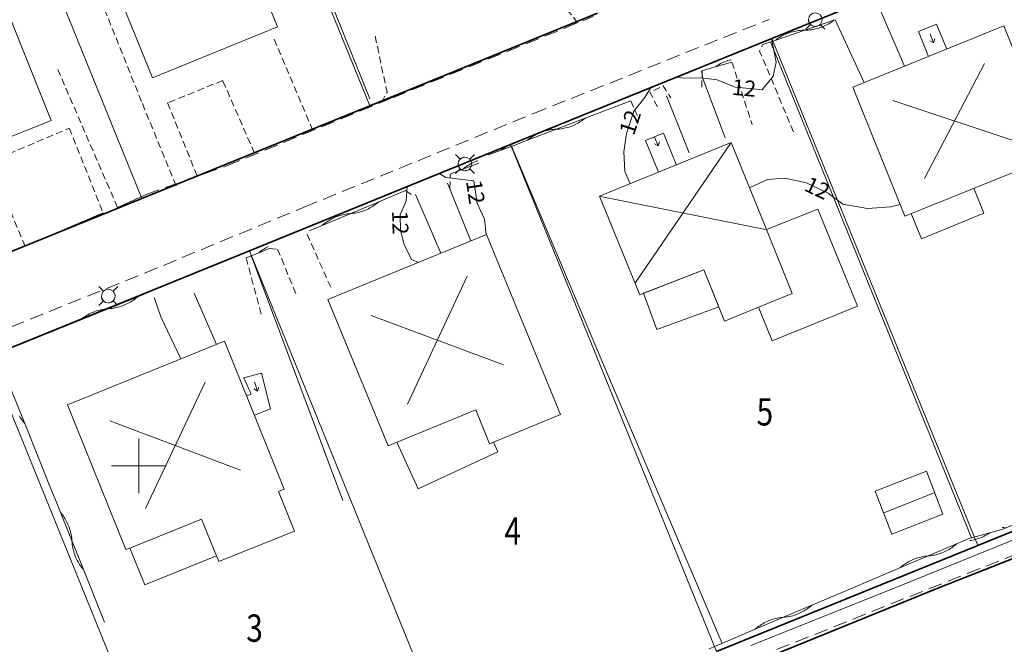
# Model space of a CAD drawing. Units: metres. Extents: x 148765 to 151392, y 6392050 to 6393351.
# Drawn here: x 149591 to 149663, y 6392487 to 6392533 of the extents above; entities that cross this region are included whole.
import ezdxf
from ezdxf.enums import TextEntityAlignment as Align

# ---------------------------------------------------------------- set-up
doc = ezdxf.new("R2010")
doc.units = ezdxf.units.M
for name, pattern in [('BORDER', [0]), ('DASHED', [0.75, 0.5, -0.25]), ('DASHEDX2', [1.5, 1, -0.5])]:
    doc.linetypes.add(name, pattern=pattern)
doc.layers.get('0').update_dxf_attribs({"color": 20, "lineweight": 9})
for name, color, linetype, lineweight in [('BL_T_KOORDINATER', 51, 'Continuous', 9), ('LM_fastighetspunkt', 51, 'BORDER', 15), ('PK_byggnad_heldragen_bostad', 54, 'Continuous', 20), ('PK_byggnad_huskryss', 54, 'Continuous', 20), ('PK_byggnad_trappa', 51, 'Continuous', 20), ('PK_hojdkurva_1m', 135, 'BORDER', 5), ('PK_planlinje_dikesmitt', 142, 'Continuous', 9), ('PK_planlinje_hack', 82, 'HEDGE', 9), ('PK_planlinje_hack_vag', 82, 'HEDGE', 9), ('PK_planlinje_kantstod', 82, 'DASHED', 9), ('PK_planlinje_staket', 82, 'FENCELINE3', 9), ('PK_planlinje_staket_vag', 82, 'FENCELINE3', 9), ('PK_planlinje_stodmur', 82, 'DASHEDX3', 9), ('PK_planlinje_vagkant', 82, 'DASHED', 9), ('PK_punkt_belysningsstolpe', 20, 'BORDER', 9), ('PK_punkt_riktning_trappa_1m', 20, 'BORDER', 9), ('PK_punkt_riktning_trappa_2m', 20, 'Continuous', 9), ('PK_vag_kant', 20, 'DASHEDX2', 9), ('PK_vag_kantstod', 20, 'DASHEDX2', 9), ('VY_LM_fastighetsgrans', 214, 'Continuous', 20), ('VY_LM_kvarterstraktgrans', 212, 'Continuous', 35), ('VY_LM_traktgrans', 212, 'Continuous', 35), ('VY_PK_byggnad_enbostadshus_IM', 40, 'Continuous', 20), ('VY_PK_byggnad_enbostadshus_OV', 152, 'Continuous', 20), ('VY_PK_byggnad_garage_IM', 40, 'Continuous', 20), ('VY_PK_byggnad_utbyggnad_OV', 152, 'Continuous', 20), ('VY_PK_byggnad_uthus_forrad_IM', 40, 'Continuous', 20)]:
    doc.layers.add(name, color=color, linetype=linetype, lineweight=lineweight)
doc.styles.add('RomanS', font='romans.shx', dxfattribs={"width": 0.8, "height": 1.25})
doc.styles.get("Standard").update_dxf_attribs({"font": 'iso.shx'})
doc.linetypes.add('DASHEDX3', pattern='A,2,["|",Standard,S=-0.5,R=0,X=0,Y=0],2', length=4)
doc.linetypes.add('FENCELINE3', pattern='A,6,0.001,["//",Standard,S=-0.5,R=0,X=-0.01,Y=-0.01],0.5', length=6.501)
doc.linetypes.add('HEDGE', pattern='A,2,["~",Standard,S=3,R=0,X=0,Y=-1.5],4', length=6)

# ---------------------------------------------------------------- blocks, each defined once
blk = doc.blocks.new('pilriktning', base_point=(150887.8037, 6393235.51))
for points in [[(150888.5037, 6393235.51), (150888.2537, 6393235.7002)], [(150888.5037, 6393235.51), (150887.8037, 6393235.51)], [(150888.2537, 6393235.31), (150888.5037, 6393235.5002)]]:
    blk.add_lwpolyline(points)

msp = doc.modelspace()

# ---------------------------------------------------------------- linework, layer by layer
at = {"layer": 'BL_T_KOORDINATER', "color": 252}
for p, q in [((149600, 6392498), (149600, 6392502)), ((149598, 6392500), (149602, 6392500))]:
    msp.add_line(p, q, dxfattribs=at)
at = {"layer": 'PK_byggnad_heldragen_bostad', "color": 252}
for points, elevation in [([(149661.833, 6392518.485), (149661.087, 6392520.296)], 12.808), ([(149656.501, 6392518.444), (149657.259, 6392516.601)], 13.139), ([(149657.259, 6392516.601), (149661.833, 6392518.485)], 12.77), ([(149637.915, 6392509.966), (149636.938, 6392512.617)], 12.955), ([(149618.887, 6392501.717), (149620.455, 6392498.321)], 12.787), ([(149626.284, 6392501.012), (149625.952, 6392501.731)], 12.651), ([(149620.455, 6392498.321), (149626.284, 6392501.012)], 12.787)]:
    msp.add_lwpolyline(points, dxfattribs=dict(at, elevation=elevation))
for points in [[(149636.938, 6392512.617), (149641.336, 6392514.339)], [(149641.336, 6392514.339), (149642.438, 6392511.628)], [(149642.438, 6392511.628), (149637.915, 6392509.966)]]:
    msp.add_lwpolyline(points, dxfattribs=at)
at = {"layer": 'PK_byggnad_huskryss', "color": 252}
for points in [[(149657.474, 6392520.999), (149661.869, 6392529.43)], [(149655.163, 6392526.722), (149664.18, 6392523.708)], [(149636.341, 6392513.408), (149643.297, 6392523.574)], [(149633.779, 6392519.698), (149645.859, 6392517.283)], [(149619.658, 6392504.498), (149624.022, 6392513.87)], [(149616.994, 6392510.982), (149626.687, 6392507.386)], [(149600.488, 6392496.872), (149604.857, 6392506.108)], [(149597.893, 6392503.292), (149607.453, 6392499.687)], [(149654.503, 6392496.57), (149658.199, 6392498.026)]]:
    msp.add_lwpolyline(points, dxfattribs=at)
at = {"layer": 'PK_byggnad_trappa', "color": 252}
for points, elevation in [([(149657.048, 6392531.761), (149658.373, 6392532.295)], 11.989), ([(149658.373, 6392532.295), (149659.107, 6392530.478)], 11.994), ([(149657.783, 6392529.942), (149657.048, 6392531.761)], 12.749), ([(149637.084, 6392523.792), (149638.383, 6392524.324)], 12.13), ([(149638.383, 6392524.324), (149639.336, 6392521.998)], 12.119), ([(149607.682, 6392506.425), (149608.992, 6392506.772)], 12.233), ([(149608.992, 6392506.772), (149609.634, 6392504.169)], 12.233), ([(149608.22, 6392505.238), (149607.682, 6392506.425)], 12.673), ([(149607.895, 6392505.107), (149608.22, 6392505.238)], 12.732), ([(149609.634, 6392504.169), (149608.463, 6392503.703)], 12.743)]:
    msp.add_lwpolyline(points, dxfattribs=dict(at, elevation=elevation))
msp.add_lwpolyline([(149638.037, 6392521.469), (149637.084, 6392523.792)], dxfattribs=at)
at = {"layer": 'PK_hojdkurva_1m', "color": 252, "elevation": 12}
for points in [[(149646.302, 6392531.27), (149646.33, 6392530.995), (149646.63, 6392529.525), (149646.42, 6392528.49), (149645.61, 6392527.485), (149644.95, 6392527.575), (149643.63, 6392527.695), (149642.31, 6392528.22), (149641.11, 6392528.385), (149639.94, 6392528.355), (149639.265, 6392528.424)], [(149637.51, 6392527.729), (149637.03, 6392526.93), (149636.22, 6392525.94), (149635.68, 6392524.305), (149635.5, 6392522.97), (149635.56, 6392521.53), (149635.949, 6392520.619)], [(149625.415, 6392516.909), (149625.3, 6392518.035), (149624.76, 6392519.205), (149624.52, 6392520.84), (149622.48, 6392521.095), (149622.027, 6392521.362)], [(149619.649, 6392520.435), (149619.57, 6392519.385), (149619.12, 6392518.365), (149619.15, 6392517.21), (149619.42, 6392516.175), (149619.96, 6392515.095), (149620.461, 6392514.871)], [(149644.681, 6392520.337), (149646, 6392520.945), (149647.26, 6392521.035), (149648.85, 6392520.69), (149650.44, 6392519.94), (149651.52, 6392519.13), (149653.32, 6392518.815), (149655.03, 6392518.935), (149655.699, 6392519.114)]]:
    msp.add_lwpolyline(points, dxfattribs=at)
at = {"layer": 'PK_planlinje_dikesmitt', "color": 252}
for points, elevation in [([(149662.854, 6392494.123), (149671.77, 6392497.704)], 11.871), ([(149654.967, 6392490.923), (149662.854, 6392494.123)], 11.985), ([(149644.779, 6392486.847), (149654.967, 6392490.923)], 11.96)]:
    msp.add_lwpolyline(points, dxfattribs=dict(at, elevation=elevation))
at = {"layer": 'PK_planlinje_hack', "color": 252}
for points in [[(149589.615, 6392508.183), (149589.988, 6392507.255), (149591.667, 6392503.08), (149593.531, 6392498.441), (149593.904, 6392497.513), (149594.277, 6392496.585), (149595.956, 6392492.41), (149597.503, 6392488.56)], [(149591.271, 6392503.641), (149591.329, 6392503.542), (149591.391, 6392503.445), (149591.455, 6392503.351), (149591.523, 6392503.258), (149591.593, 6392503.168), (149591.667, 6392503.08)], [(149594.277, 6392496.585), (149594.351, 6392496.497), (149594.421, 6392496.407), (149594.489, 6392496.314), (149594.553, 6392496.219), (149594.614, 6392496.122), (149594.672, 6392496.024), (149594.727, 6392495.923), (149594.779, 6392495.821), (149594.826, 6392495.717), (149594.871, 6392495.611), (149594.912, 6392495.504), (149594.949, 6392495.396), (149594.983, 6392495.286), (149595.013, 6392495.176), (149595.04, 6392495.064), (149595.063, 6392494.952), (149595.082, 6392494.839), (149595.097, 6392494.726), (149595.109, 6392494.612), (149595.117, 6392494.497), (149595.124, 6392494.383), (149595.136, 6392494.269), (149595.151, 6392494.155), (149595.17, 6392494.042), (149595.193, 6392493.93), (149595.22, 6392493.819), (149595.25, 6392493.708), (149595.284, 6392493.599), (149595.321, 6392493.49), (149595.362, 6392493.383), (149595.407, 6392493.278), (149595.455, 6392493.174), (149595.506, 6392493.071), (149595.561, 6392492.971), (149595.619, 6392492.872), (149595.68, 6392492.775), (149595.744, 6392492.68), (149595.812, 6392492.588), (149595.882, 6392492.498), (149595.956, 6392492.41)]]:
    msp.add_lwpolyline(points, dxfattribs=at)
at = {"layer": 'PK_planlinje_hack_vag', "color": 252}
for points in [[(149645.652, 6392530.809), (149646.599, 6392531.132), (149650.857, 6392532.586), (149650.962, 6392532.622)], [(149646.599, 6392531.132), (149646.69, 6392531.201), (149646.784, 6392531.266), (149646.88, 6392531.329), (149646.978, 6392531.388), (149647.078, 6392531.444), (149647.18, 6392531.497), (149647.283, 6392531.546), (149647.388, 6392531.592), (149647.495, 6392531.634), (149647.603, 6392531.673), (149647.712, 6392531.708), (149647.822, 6392531.74), (149647.933, 6392531.768), (149648.045, 6392531.792), (149648.158, 6392531.813), (149648.271, 6392531.829), (149648.385, 6392531.842), (149648.499, 6392531.852), (149648.613, 6392531.857), (149648.728, 6392531.859), (149648.842, 6392531.861), (149648.957, 6392531.866), (149649.071, 6392531.876), (149649.185, 6392531.889), (149649.298, 6392531.906), (149649.411, 6392531.926), (149649.523, 6392531.95), (149649.634, 6392531.978), (149649.744, 6392532.01), (149649.853, 6392532.045), (149649.961, 6392532.084), (149650.067, 6392532.126), (149650.172, 6392532.172), (149650.276, 6392532.222), (149650.378, 6392532.274), (149650.477, 6392532.33), (149650.576, 6392532.39), (149650.672, 6392532.452), (149650.765, 6392532.518), (149650.857, 6392532.586)], [(149642.182, 6392529.173), (149642.277, 6392529.237), (149642.374, 6392529.298), (149642.473, 6392529.355), (149642.573, 6392529.41), (149642.676, 6392529.461), (149642.78, 6392529.509), (149642.886, 6392529.553), (149642.993, 6392529.593), (149643.101, 6392529.631), (149643.211, 6392529.664), (149643.321, 6392529.694), (149643.35, 6392529.701)], [(149641.221, 6392528.896), (149642.182, 6392529.173), (149643.401, 6392529.524)], [(149625.578, 6392522.742), (149626.517, 6392523.087), (149627.516, 6392523.453), (149628.45, 6392523.81), (149632.653, 6392525.416), (149636.005, 6392526.696)], [(149628.45, 6392523.81), (149628.539, 6392523.882), (149628.63, 6392523.951), (149628.724, 6392524.017), (149628.82, 6392524.08), (149628.918, 6392524.139), (149629.018, 6392524.196), (149629.119, 6392524.249), (149629.223, 6392524.298), (149629.327, 6392524.344), (149629.434, 6392524.387), (149629.541, 6392524.426), (149629.65, 6392524.462), (149629.76, 6392524.494), (149629.871, 6392524.522), (149629.983, 6392524.546), (149630.096, 6392524.567), (149630.209, 6392524.584), (149630.323, 6392524.598), (149630.437, 6392524.607), (149630.552, 6392524.613), (149630.666, 6392524.619), (149630.78, 6392524.629), (149630.894, 6392524.642), (149631.007, 6392524.659), (149631.12, 6392524.68), (149631.232, 6392524.705), (149631.343, 6392524.733), (149631.453, 6392524.765), (149631.562, 6392524.8), (149631.669, 6392524.84), (149631.776, 6392524.882), (149631.881, 6392524.928), (149631.984, 6392524.978), (149632.086, 6392525.031), (149632.185, 6392525.087), (149632.283, 6392525.147), (149632.379, 6392525.209), (149632.473, 6392525.275), (149632.564, 6392525.344), (149632.653, 6392525.416)], [(149626.517, 6392523.087), (149626.607, 6392523.158), (149626.7, 6392523.225), (149626.794, 6392523.29), (149626.891, 6392523.352), (149626.989, 6392523.41), (149627.09, 6392523.465), (149627.192, 6392523.516), (149627.296, 6392523.565), (149627.402, 6392523.609), (149627.451, 6392523.629)], [(149622.779, 6392521.321), (149623.71, 6392521.685), (149624.874, 6392522.141)], [(149623.71, 6392521.685), (149623.799, 6392521.758), (149623.889, 6392521.828), (149623.983, 6392521.894), (149624.078, 6392521.958), (149624.175, 6392522.018), (149624.275, 6392522.075), (149624.376, 6392522.129), (149624.479, 6392522.179), (149624.583, 6392522.226), (149624.689, 6392522.27), (149624.797, 6392522.31), (149624.807, 6392522.313)], [(149612.497, 6392517.181), (149613.419, 6392517.569), (149617.567, 6392519.314), (149619.524, 6392520.137)], [(149613.419, 6392517.569), (149613.505, 6392517.644), (149613.595, 6392517.716), (149613.686, 6392517.785), (149613.78, 6392517.851), (149613.876, 6392517.914), (149613.974, 6392517.973), (149614.073, 6392518.029), (149614.175, 6392518.082), (149614.278, 6392518.132), (149614.383, 6392518.178), (149614.489, 6392518.221), (149614.597, 6392518.26), (149614.706, 6392518.296), (149614.816, 6392518.327), (149614.927, 6392518.356), (149615.039, 6392518.38), (149615.152, 6392518.401), (149615.265, 6392518.418), (149615.379, 6392518.432), (149615.493, 6392518.442), (149615.607, 6392518.451), (149615.721, 6392518.465), (149615.834, 6392518.482), (149615.947, 6392518.503), (149616.058, 6392518.527), (149616.169, 6392518.556), (149616.28, 6392518.588), (149616.388, 6392518.623), (149616.496, 6392518.662), (149616.602, 6392518.705), (149616.707, 6392518.751), (149616.811, 6392518.801), (149616.912, 6392518.854), (149617.012, 6392518.91), (149617.11, 6392518.97), (149617.206, 6392519.032), (149617.299, 6392519.098), (149617.391, 6392519.167), (149617.48, 6392519.239), (149617.567, 6392519.314)], [(149608.785, 6392515.58), (149608.873, 6392515.653), (149608.964, 6392515.723), (149609.058, 6392515.789), (149609.153, 6392515.853), (149609.25, 6392515.913), (149609.35, 6392515.97), (149609.451, 6392516.024), (149609.488, 6392516.043)], [(149607.854, 6392515.216), (149608.785, 6392515.58), (149609.552, 6392515.881)], [(149600.817, 6392512.711), (149599.89, 6392512.336), (149595.718, 6392510.65), (149591.082, 6392508.776), (149590.155, 6392508.402), (149589.228, 6392508.027), (149585.056, 6392506.341), (149580.42, 6392504.467), (149579.882, 6392504.25)], [(149599.89, 6392512.336), (149599.802, 6392512.263), (149599.712, 6392512.192), (149599.619, 6392512.124), (149599.525, 6392512.06), (149599.428, 6392511.998), (149599.329, 6392511.94), (149599.229, 6392511.885), (149599.126, 6392511.834), (149599.022, 6392511.786), (149598.917, 6392511.741), (149598.81, 6392511.7), (149598.702, 6392511.662), (149598.592, 6392511.628), (149598.482, 6392511.598), (149598.371, 6392511.571), (149598.258, 6392511.548), (149598.145, 6392511.529), (149598.032, 6392511.513), (149597.918, 6392511.501), (149597.804, 6392511.493), (149597.689, 6392511.485), (149597.575, 6392511.473), (149597.462, 6392511.458), (149597.349, 6392511.438), (149597.237, 6392511.415), (149597.125, 6392511.389), (149597.015, 6392511.358), (149596.906, 6392511.324), (149596.797, 6392511.287), (149596.69, 6392511.246), (149596.585, 6392511.201), (149596.481, 6392511.153), (149596.379, 6392511.101), (149596.278, 6392511.046), (149596.179, 6392510.988), (149596.083, 6392510.927), (149595.988, 6392510.862), (149595.896, 6392510.794), (149595.805, 6392510.724), (149595.718, 6392510.65)], [(149641.743, 6392486.6), (149642.657, 6392487.005), (149645.103, 6392488.042), (149649.246, 6392489.799), (149650.166, 6392490.189), (149651.087, 6392490.58), (149655.69, 6392492.532), (149659.833, 6392494.289), (149660.753, 6392494.679), (149662.253, 6392495.097), (149663.217, 6392495.365), (149665.697, 6392496.391)], [(149663.39, 6392495.51), (149663.277, 6392495.493), (149663.171, 6392495.474)], [(149662.253, 6392495.097), (149662.158, 6392495.034), (149662.06, 6392494.973), (149661.961, 6392494.917), (149661.859, 6392494.863), (149661.756, 6392494.813), (149661.652, 6392494.766), (149661.546, 6392494.723), (149661.438, 6392494.683), (149661.33, 6392494.647), (149661.22, 6392494.615), (149661.109, 6392494.586), (149660.997, 6392494.56), (149660.885, 6392494.539), (149660.796, 6392494.525)], [(149659.833, 6392494.289), (149659.746, 6392494.214), (149659.657, 6392494.142), (149659.566, 6392494.072), (149659.473, 6392494.006), (149659.377, 6392493.943), (149659.279, 6392493.883), (149659.18, 6392493.827), (149659.078, 6392493.773), (149658.975, 6392493.724), (149658.87, 6392493.677), (149658.764, 6392493.634), (149658.657, 6392493.595), (149658.548, 6392493.559), (149658.438, 6392493.526), (149658.327, 6392493.498), (149658.215, 6392493.473), (149658.103, 6392493.452), (149657.989, 6392493.434), (149657.876, 6392493.42), (149657.761, 6392493.41), (149657.647, 6392493.4), (149657.534, 6392493.387), (149657.42, 6392493.369), (149657.308, 6392493.348), (149657.196, 6392493.323), (149657.085, 6392493.294), (149656.975, 6392493.262), (149656.866, 6392493.226), (149656.759, 6392493.187), (149656.653, 6392493.144), (149656.548, 6392493.097), (149656.445, 6392493.047), (149656.343, 6392492.994), (149656.244, 6392492.938), (149656.146, 6392492.878), (149656.05, 6392492.815), (149655.957, 6392492.748), (149655.865, 6392492.679), (149655.777, 6392492.607), (149655.69, 6392492.532)], [(149649.246, 6392489.799), (149649.159, 6392489.724), (149649.07, 6392489.652), (149648.979, 6392489.582), (149648.885, 6392489.516), (149648.79, 6392489.453), (149648.692, 6392489.393), (149648.592, 6392489.337), (149648.491, 6392489.283), (149648.388, 6392489.233), (149648.283, 6392489.187), (149648.177, 6392489.144), (149648.069, 6392489.105), (149647.961, 6392489.069), (149647.851, 6392489.036), (149647.74, 6392489.008), (149647.628, 6392488.983), (149647.515, 6392488.962), (149647.402, 6392488.944), (149647.288, 6392488.93), (149647.174, 6392488.92), (149647.06, 6392488.91), (149646.946, 6392488.897), (149646.833, 6392488.879), (149646.721, 6392488.858), (149646.609, 6392488.833), (149646.498, 6392488.804), (149646.388, 6392488.772), (149646.279, 6392488.736), (149646.171, 6392488.697), (149646.065, 6392488.654), (149645.961, 6392488.607), (149645.857, 6392488.557), (149645.756, 6392488.504), (149645.656, 6392488.447), (149645.559, 6392488.388), (149645.463, 6392488.325), (149645.37, 6392488.258), (149645.278, 6392488.189), (149645.189, 6392488.117), (149645.103, 6392488.042)]]:
    msp.add_lwpolyline(points, dxfattribs=at)
at = {"layer": 'PK_planlinje_kantstod', "color": 252, "elevation": 12.009, "flags": 128}
msp.add_lwpolyline([(149608.473, 6392522.868), (149606.142, 6392528.181)], dxfattribs=at)
at = {"layer": 'PK_planlinje_staket', "color": 252, "flags": 128}
for points, elevation in [([(149616.917, 6392526.83), (149607.746, 6392549.578)], 12.172), ([(149646.208, 6392530.998), (149660.915, 6392494.725)], 13.447), ([(149633.747, 6392507.974), (149627.277, 6392523.366)], 13.577), ([(149608.239, 6392515.367), (149614.929, 6392497.462)], 12.899), ([(149642.672, 6392487.012), (149633.747, 6392507.974)], 13.382)]:
    msp.add_lwpolyline(points, dxfattribs=dict(at, elevation=elevation))
at = {"layer": 'PK_planlinje_staket_vag', "color": 252}
for points, elevation in [([(149600.539, 6392519.845), (149598.451, 6392518.899)], 12.042), ([(149597.402, 6392518.496), (149591.692, 6392516.05)], 11.819)]:
    msp.add_lwpolyline(points, dxfattribs=dict(at, elevation=elevation))
at = {"layer": 'PK_planlinje_stodmur', "color": 252, "flags": 128}
for points, elevation in [([(149656.027, 6392529.233), (149654.096, 6392533.683)], 11.436), ([(149650.962, 6392532.622), (149653.062, 6392528.036)], 12.899), ([(149641.276, 6392528.321), (149641.172, 6392528.876)], 11.826), ([(149642.898, 6392523.973), (149641.276, 6392528.321)], 11.783), ([(149638.619, 6392527.063), (149640.275, 6392522.898)], 11.767), ([(149624.29, 6392516.443), (149622.584, 6392520.662)], 11.815), ([(149620.255, 6392519.835), (149622.104, 6392515.545)], 11.81), ([(149605.703, 6392508.877), (149604.068, 6392512.617)], 12.141), ([(149601.131, 6392512.309), (149601.624, 6392510.884), (149603.071, 6392507.814)], 11.994)]:
    msp.add_lwpolyline(points, dxfattribs=dict(at, elevation=elevation))
at = {"layer": 'PK_planlinje_vagkant', "color": 252, "flags": 128}
for points, elevation in [([(149600.205, 6392526.65), (149596.164, 6392536.715)], 12.146), ([(149632.134, 6392532.405), (149628.903, 6392536.268)], 11.803), ([(149612.732, 6392524.521), (149609.917, 6392531.2)], 11.852), ([(149617.303, 6392531.412), (149618.165, 6392527.331), (149617.79, 6392526.597)], 11.803), ([(149647.907, 6392524.42), (149645.42, 6392530.333), (149645.652, 6392530.809)], 12.004), ([(149598.451, 6392518.899), (149594.053, 6392529.038)], 11.886), ([(149643.401, 6392529.524), (149644.873, 6392524.961)], 12.877), ([(149641.194, 6392527.686), (149641.221, 6392528.896)], 12.004), ([(149606.144, 6392528.184), (149602.118, 6392526.534)], 12.158), ([(149637.945, 6392526.258), (149637.399, 6392527.32), (149638.363, 6392527.795), (149638.937, 6392526.9)], 12.004), ([(149602.732, 6392520.476), (149600.205, 6392526.65)], 12.026), ([(149602.118, 6392526.534), (149604.317, 6392521.086)], 12.133), ([(149636.005, 6392526.696), (149636.463, 6392525.613)], 12.785), ([(149589.12, 6392522.234), (149594.92, 6392524.686)], 12.103), ([(149594.92, 6392524.686), (149597.402, 6392518.496)], 12.047), ([(149591.692, 6392516.05), (149589.12, 6392522.234)], 11.875), ([(149622.77, 6392520.285), (149622.779, 6392521.321)], 11.917), ([(149619.524, 6392520.137), (149620.134, 6392519.714)], 12.991), ([(149614.049, 6392513.051), (149612.284, 6392517.015)], 11.966), ([(149609.552, 6392515.881), (149610.164, 6392515.843)], 13.094), ([(149610.164, 6392515.843), (149611.538, 6392512.474)], 11.966), ([(149608.965, 6392511.095), (149607.854, 6392515.216)], 12.128)]:
    msp.add_lwpolyline(points, dxfattribs=dict(at, elevation=elevation))
at = {"layer": 'PK_punkt_belysningsstolpe', "color": 252}
for points, elevation in [([(149648.997, 6392532.628, 0.198912), (149649.144, 6392532.274)], 11.667), ([(149649.497, 6392532.128, 0.198912), (149649.851, 6392532.274)], 11.667), ([(149623.864, 6392522.572, 0.198912), (149623.511, 6392522.426)], 11.83), ([(149623.364, 6392522.072, 0.198912), (149623.511, 6392521.718)], 11.83), ([(149624.364, 6392522.072, 0.198912), (149624.218, 6392522.426)], 11.83), ([(149623.864, 6392521.572, 0.198912), (149624.218, 6392521.718)], 11.83), ([(149597.277, 6392512.413, 0.198912), (149597.423, 6392512.059)], 18.929), ([(149597.777, 6392512.913, 0.198912), (149597.423, 6392512.767)], 18.929), ([(149598.277, 6392512.413, 0.198912), (149598.13, 6392512.767)], 18.929), ([(149597.777, 6392511.913, 0.198912), (149598.13, 6392512.059)], 18.929)]:
    msp.add_lwpolyline(points, format="xyb", dxfattribs=dict(at, elevation=elevation))
for points, elevation in [([(149649.143, 6392532.274), (149648.797, 6392531.928)], 11.667), ([(149649.851, 6392532.274), (149650.197, 6392531.928)], 11.667), ([(149623.51, 6392522.426), (149623.164, 6392522.772)], 11.83), ([(149624.218, 6392522.426), (149624.564, 6392522.772)], 11.83), ([(149623.51, 6392521.718), (149623.164, 6392521.372)], 11.83), ([(149624.218, 6392521.718), (149624.564, 6392521.372)], 11.83), ([(149597.423, 6392512.767), (149597.077, 6392513.113)], 18.929), ([(149598.131, 6392512.767), (149598.477, 6392513.113)], 18.929), ([(149597.423, 6392512.059), (149597.077, 6392511.713)], 18.929), ([(149598.131, 6392512.059), (149598.477, 6392511.713)], 18.929)]:
    msp.add_lwpolyline(points, dxfattribs=dict(at, elevation=elevation))
for centre in [(149649.497, 6392532.628, 11.667), (149623.864, 6392522.072, 11.83), (149597.777, 6392512.413, 18.929)]:
    msp.add_circle(centre, 0.5, dxfattribs=at)
at = {"layer": 'PK_punkt_riktning_trappa_1m', "color": 252}
for points, elevation in [([(149657.891, 6392531.583), (149658.153, 6392530.934), (149658.236, 6392531.237)], 12.321), ([(149657.874, 6392531.091), (149658.144, 6392530.931)], 12.321), ([(149608.483, 6392506.128), (149608.691, 6392505.46), (149608.798, 6392505.755)], 12.471), ([(149608.426, 6392505.639), (149608.682, 6392505.457)], 12.471)]:
    msp.add_lwpolyline(points, dxfattribs=dict(at, elevation=elevation))
at = {"layer": 'PK_vag_kant', "color": 252, "elevation": 12.191, "flags": 128}
msp.add_lwpolyline([(149784.787, 6392539.714), (149774.915, 6392535.963), (149765.262, 6392532.257), (149755.3, 6392528.476), (149745.462, 6392524.659), (149735.732, 6392520.951), (149726.036, 6392517.305), (149716.299, 6392513.605), (149711.798, 6392511.907), (149702.026, 6392508.198), (149692.161, 6392504.372), (149682.265, 6392500.57), (149672.305, 6392496.72), (149662.728, 6392492.958), (149653.502, 6392489.285), (149644.571, 6392485.714), (149634.098, 6392481.5), (149623.081, 6392477.002), (149612.936, 6392472.785), (149606.434, 6392470.09), (149604.688, 6392469.396), (149594.465, 6392464.928), (149586.981, 6392461.789), (149582.57, 6392459.861), (149579.601, 6392458.47), (149577.847, 6392457.743)], dxfattribs=at)
at = {"layer": 'PK_vag_kantstod', "color": 252, "flags": 128}
for points, elevation in [([(149618.58, 6392526.921), (149633.244, 6392532.854)], 12.014), ([(149628.885, 6392525.759), (149646.117, 6392532.649)], 12.101), ([(149606.442, 6392521.939), (149618.58, 6392526.921)], 12.183), ([(149612.099, 6392518.916), (149628.885, 6392525.759)], 12.096), ([(149600.539, 6392519.845), (149606.442, 6392521.939)], 12.042), ([(149590.677, 6392510.166), (149600.851, 6392514.263), (149612.099, 6392518.916)], 12.103)]:
    msp.add_lwpolyline(points, dxfattribs=dict(at, elevation=elevation))
at = {"layer": 'VY_LM_fastighetsgrans', "color": 252}
for points in [[(149616.897, 6392526.321), (149603.163, 6392560.143)], [(149600.227, 6392519.552), (149586.493, 6392553.373)], [(149661.378, 6392494.175), (149646.328, 6392531.26)], [(149627.208, 6392523.496), (149642.258, 6392486.421)], [(149623.148, 6392478.657), (149608.098, 6392515.731)], [(149588.988, 6392507.977), (149604.029, 6392470.903)]]:
    msp.add_lwpolyline(points, dxfattribs=at)
at = {"layer": 'VY_LM_kvarterstraktgrans', "color": 252}
for points in [[(149665.438, 6392539.014), (149646.328, 6392531.26)], [(149616.897, 6392526.321), (149633.567, 6392533.091)], [(149646.328, 6392531.26), (149627.208, 6392523.496)], [(149600.227, 6392519.552), (149616.897, 6392526.321)], [(149627.208, 6392523.496), (149608.098, 6392515.731)], [(149583.567, 6392512.793), (149600.227, 6392519.552)], [(149608.098, 6392515.731), (149588.988, 6392507.977)], [(149661.378, 6392494.175), (149680.488, 6392501.939)], [(149642.258, 6392486.421), (149661.378, 6392494.175)]]:
    msp.add_lwpolyline(points, dxfattribs=at)
at = {"layer": 'VY_LM_traktgrans', "color": 252}
for points in [[(149705.959, 6392509.763), (149658.458, 6392491.044)], [(149658.458, 6392491.044), (149638.897, 6392483.089)]]:
    msp.add_lwpolyline(points, dxfattribs=at)
at = {"layer": 'VY_PK_byggnad_enbostadshus_IM', "color": 252}
for points in [[(149633.717, 6392519.71), (149643.349, 6392523.632)], [(149643.349, 6392523.632), (149645.921, 6392517.272)], [(149636.652, 6392512.505), (149633.717, 6392519.71)], [(149645.921, 6392517.272), (149647.811, 6392512.597)], [(149641.336, 6392514.339), (149636.652, 6392512.505)], [(149642.86, 6392510.586), (149641.336, 6392514.339)], [(149647.811, 6392512.597), (149645.343, 6392511.595)], [(149645.343, 6392511.595), (149642.86, 6392510.586)]]:
    msp.add_lwpolyline(points, dxfattribs=at)
at = {"layer": 'VY_PK_byggnad_enbostadshus_OV', "color": 252}
for points, elevation in [([(149601.001, 6392528.385), (149593.051, 6392547.939)], 14.841), ([(149586.698, 6392542.47), (149593.586, 6392525.255)], 14.882), ([(149607.188, 6392539.407), (149610.156, 6392532.108)], 15.156), ([(149610.156, 6392532.108), (149601.001, 6392528.385)], 15.074), ([(149663.297, 6392532.17), (149652.233, 6392527.701)], 15.503), ([(149667.11, 6392522.729), (149663.297, 6392532.17)], 15.671), ([(149652.233, 6392527.701), (149656.046, 6392518.26)], 15.791), ([(149593.586, 6392525.255), (149585.226, 6392521.91)], 14.877), ([(149656.046, 6392518.26), (149667.11, 6392522.729)], 15.628), ([(149625.441, 6392516.917), (149613.843, 6392512.151)], 15.867), ([(149630.854, 6392503.746), (149625.441, 6392516.917)], 15.801), ([(149613.843, 6392512.151), (149618.24, 6392501.451)], 15.899), ([(149606.278, 6392509.109), (149594.785, 6392504.466)], 15.921), ([(149610.646, 6392498.3), (149606.278, 6392509.109)], 15.97), ([(149594.785, 6392504.466), (149599.068, 6392493.871)], 15.915), ([(149618.24, 6392501.451), (149624.656, 6392504.088)], 15.78), ([(149624.656, 6392504.088), (149625.672, 6392501.616)], 15.807), ([(149625.672, 6392501.616), (149630.854, 6392503.746)], 15.801), ([(149610.223, 6392498.128), (149610.646, 6392498.3)], 16.029), ([(149611.396, 6392495.224), (149610.223, 6392498.128)], 15.97), ([(149599.354, 6392493.986), (149604.602, 6392496.107)], 15.938), ([(149604.602, 6392496.107), (149605.69, 6392493.414)], 15.948), ([(149605.862, 6392492.988), (149611.396, 6392495.224)], 15.937), ([(149599.068, 6392493.871), (149599.354, 6392493.986)], 15.937), ([(149605.69, 6392493.414), (149605.862, 6392492.988)], 15.939)]:
    msp.add_lwpolyline(points, dxfattribs=dict(at, elevation=elevation))
at = {"layer": 'VY_PK_byggnad_garage_IM', "color": 252}
for points in [[(149645.921, 6392517.272), (149649.692, 6392518.774)], [(149649.692, 6392518.774), (149652.575, 6392511.67)], [(149645.921, 6392517.272), (149647.811, 6392512.597)], [(149647.811, 6392512.597), (149645.343, 6392511.595)], [(149646.34, 6392509.139), (149645.343, 6392511.595)], [(149652.575, 6392511.67), (149646.34, 6392509.139)]]:
    msp.add_lwpolyline(points, dxfattribs=at)
at = {"layer": 'VY_PK_byggnad_utbyggnad_OV', "color": 252}
for points, elevation in [([(149599.354, 6392493.986), (149600.442, 6392491.294)], 15.639), ([(149600.442, 6392491.294), (149605.69, 6392493.414)], 15.622)]:
    msp.add_lwpolyline(points, dxfattribs=dict(at, elevation=elevation))
at = {"layer": 'VY_PK_byggnad_uthus_forrad_IM', "color": 252}
for points in [[(149653.866, 6392498.131), (149657.621, 6392499.609)], [(149657.621, 6392499.609), (149658.834, 6392496.465)], [(149655.1, 6392494.995), (149653.866, 6392498.131)], [(149658.834, 6392496.465), (149655.1, 6392494.995)]]:
    msp.add_lwpolyline(points, dxfattribs=at)

# ---------------------------------------------------------------- block references
at = {"layer": 'PK_punkt_riktning_trappa_2m', "color": 252, "rotation": 292.3336843847603}
msp.add_blockref('pilriktning', (149637.74, 6392524.041, 12.77), dxfattribs=at)

# ---------------------------------------------------------------- texts
at = {"layer": 'LM_fastighetspunkt', "color": 252, "style": 'RomanS', "width": 0.8}
for s, p in [('5', (149645.807, 6392503.944)), ('4', (149627.359, 6392495.218)), ('3', (149608.475, 6392488.128))]:
    msp.add_text(s, height=2, rotation=360, dxfattribs=at).set_placement(p, align=Align.MIDDLE_CENTER)
at = {"layer": 'PK_hojdkurva_1m', "color": 252, "style": 'RomanS'}
for rotation, p in [(354.80595, (149644.29, 6392527.635, 18)), (71.72299, (149635.95, 6392525.122, 18)), (334.74665, (149649.645, 6392520.315, 18)), (278.35052, (149624.64, 6392520.022, 18)), (271.4884, (149619.135, 6392517.787, 18))]:
    msp.add_text('12', height=1.1589, rotation=rotation, dxfattribs=at).set_placement(p, align=Align.MIDDLE_CENTER)

doc.saveas('drawing.dxf')
